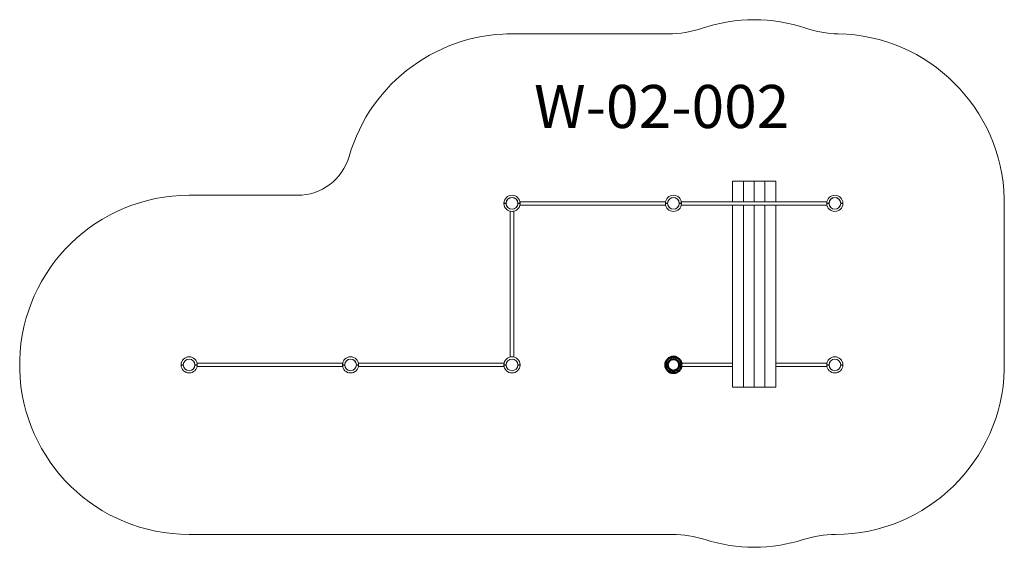
# Model space of a CAD drawing. Units: millimetres. Extents: x 727 to 9876, y -9595 to -4695.
import ezdxf

# ---------------------------------------------------------------- set-up
doc = ezdxf.new("R2010")
doc.units = ezdxf.units.MM
doc.layers.add('DiKom', color=7, linetype='Continuous')
doc.layers.add('Осн.', color=7, linetype='Continuous', lineweight=50)
doc.styles.add('style1', font='arialbd.ttf', dxfattribs={"width": 0.8})

# ---------------------------------------------------------------- blocks, each defined once
blk = doc.blocks.new('3')
at = {"layer": 'Осн.'}
for p, q in [((87956.9, -36512.9), (87936.4, -36512.9)), ((87956.9, -36516.9), (87936.4, -36516.9)), ((88086.4, -36512.9), (88065.9, -36512.9)), ((88086.4, -36516.9), (88065.9, -36516.9))]:
    blk.add_line(p, q, dxfattribs=at)
for radius, start, end in [(75, 1.52807, 178.47193), (54.5, 2.10307, 177.89693), (75, 181.52807, 358.47193), (54.5, 182.10307, 357.89693)]:
    blk.add_arc((88011.4, -36514.9), radius, start, end, dxfattribs=at)

msp = doc.modelspace()

# ---------------------------------------------------------------- linework, layer by layer
at = {"layer": 'DiKom', "color": 3, "lineweight": 15}
for p, q in [((6753.1, -4826.1), (5253.1, -4826.7)), ((2301.6, -6326), (3307.9, -6326)), ((9876, -6359), (9876, -7943)), ((727.2, -7943), (727.2, -7859)), ((6791.3, -9476), (2301.6, -9476))]:
    msp.add_line(p, q, dxfattribs=at)
at = {"layer": 'DiKom', "color": 7, "linetype": 'Continuous', "lineweight": 15}
for p, q in [((7351.6, -6385), (7351.6, -6195)), ((7351.6, -6195), (7751.6, -6195)), ((7451.6, -6385), (7451.6, -6195)), ((7551.6, -6385), (7551.6, -6195)), ((7651.6, -6385), (7651.6, -6195)), ((7751.6, -6385), (7751.6, -6195)), ((5226.6, -6399), (5247.1, -6399)), ((5226.6, -6403), (5247.1, -6403)), ((5356.1, -6399), (5376.6, -6399)), ((5356.1, -6403), (5376.6, -6403)), ((6728.3, -6385), (5374.9, -6385)), ((6726.6, -6399), (6747.1, -6399)), ((6726.6, -6403), (6747.1, -6403)), ((6856.1, -6399), (6876.6, -6399)), ((6856.1, -6403), (6876.6, -6403)), ((7751.6, -6385), (6874.9, -6385)), ((8228.3, -6385), (7751.6, -6385)), ((8226.6, -6399), (8247.1, -6399)), ((8226.6, -6403), (8247.1, -6403)), ((8356.1, -6399), (8376.6, -6399)), ((8356.1, -6403), (8376.6, -6403)), ((5285.6, -6474.3), (5285.6, -7827.7)), ((5317.6, -7827.7), (5317.6, -6474.3)), ((5374.9, -6417), (6728.3, -6417)), ((6874.9, -6417), (7751.6, -6417)), ((7351.6, -8107), (7351.6, -6417)), ((7451.6, -8107), (7451.6, -6417)), ((7551.6, -8107), (7551.6, -6417)), ((7651.6, -8107), (7651.6, -6417)), ((7751.6, -6417), (8228.3, -6417)), ((7751.6, -8107), (7751.6, -6417)), ((2247.1, -7899), (2226.6, -7899)), ((2247.1, -7903), (2226.6, -7903)), ((2376.6, -7899), (2356.1, -7899)), ((2376.6, -7903), (2356.1, -7903)), ((2356.6, -7899), (2356.6, -7903)), ((3728.3, -7885), (2374.9, -7885)), ((2374.9, -7917), (3728.3, -7917)), ((3747.1, -7899), (3726.6, -7899)), ((3747.1, -7903), (3726.6, -7903)), ((3746.6, -7903), (3746.6, -7899)), ((3876.6, -7899), (3856.1, -7899)), ((3876.6, -7903), (3856.1, -7903)), ((3856.6, -7899), (3856.6, -7903)), ((5228.3, -7885), (3874.9, -7885)), ((3874.9, -7917), (5228.3, -7917)), ((5226.6, -7899), (5247.1, -7899)), ((5226.6, -7903), (5247.1, -7903)), ((5246.6, -7903), (5246.6, -7899)), ((5356.1, -7899), (5376.6, -7899)), ((5356.1, -7903), (5376.6, -7903)), ((7351.6, -7885), (6874.9, -7885)), ((6874.9, -7917), (7351.6, -7917)), ((8228.3, -7885), (7751.6, -7885)), ((7751.6, -7917), (8228.3, -7917)), ((8226.6, -7899), (8247.1, -7899)), ((8226.6, -7903), (8247.1, -7903)), ((8356.1, -7899), (8376.6, -7899)), ((8356.1, -7903), (8376.6, -7903)), ((7351.6, -8107), (7751.6, -8107))]:
    msp.add_line(p, q, dxfattribs=at)
for centre in [(5301.6, -6401), (6801.6, -6401), (8301.6, -6401), (2301.6, -7901), (3801.6, -7901), (5301.6, -7901), (6801.6, -7901), (8301.6, -7901)]:
    msp.add_circle(centre, 54, dxfattribs=at)
at = {"layer": 'DiKom', "color": 3, "lineweight": 15}
for centre, radius, start, end in [((7551.6, -6195), 1500, 71.33485, 108.63612), ((5301.6, -6401), 1575, 88.28671, 163.9123), ((6752.7, -3826.1), 1000, 270.02537, 288.63612), ((8351.7, -3826.5), 1000, 251.33485, 268.88534), ((8301.6, -6401), 1575, 1.52807, 88.88534), ((3307.9, -5826), 500, 270, 343.9123), ((2301.6, -7901), 1575, 90.00005, 178.47193), ((2301.6, -7901), 1575, 181.52807, 270), ((8301.6, -7901), 1575, 270.22955, 358.47193), ((6791.3, -10476), 1000, 72.20769, 90), ((8311.9, -10476), 1000, 90.22955, 107.79387), ((7551.6, -8107), 1488, 252.20769, 287.79387)]:
    msp.add_arc(centre, radius, start, end, dxfattribs=at)
at = {"layer": 'DiKom', "color": 7, "linetype": 'Continuous', "lineweight": 15}
for centre, radius, start, end in [((5301.6, -6401), 75, 1.52807, 178.47193), ((5301.6, -6401), 75, 181.52807, 358.47193), ((5301.6, -6401), 54.5, 2.10307, 177.89693), ((5301.6, -6401), 54.5, 182.10307, 357.89693), ((6801.6, -6401), 75, 1.52807, 178.47193), ((6801.6, -6401), 75, 181.52807, 358.47193), ((6801.6, -6401), 54.5, 2.10307, 177.89693), ((6801.6, -6401), 54.5, 182.10307, 357.89693), ((8301.6, -6401), 75, 1.52807, 178.47193), ((8301.6, -6401), 75, 181.52807, 358.47193), ((8301.6, -6401), 54.5, 2.10307, 177.89693), ((8301.6, -6401), 54.5, 182.10307, 357.89693), ((2301.6, -7901), 75, 1.52807, 178.47193), ((2301.6, -7901), 54.5, 2.10307, 177.89693), ((3801.6, -7901), 75, 1.52807, 178.47193), ((3801.6, -7901), 54.5, 2.10307, 177.89693), ((5301.6, -7901), 75, 1.52807, 178.47193), ((5301.6, -7901), 54.5, 2.10307, 177.89693), ((8301.6, -7901), 75, 1.52807, 178.47193), ((8301.6, -7901), 54.5, 2.10307, 177.89693), ((2301.6, -7901), 75, 181.52807, 358.47193), ((2301.6, -7901), 54.5, 182.10307, 357.89693), ((3801.6, -7901), 75, 181.52807, 358.47193), ((3801.6, -7901), 54.5, 182.10307, 357.89693), ((5301.6, -7901), 75, 181.52807, 358.47193), ((5301.6, -7901), 54.5, 182.10307, 357.89693), ((8301.6, -7901), 75, 181.52807, 358.47193), ((8301.6, -7901), 54.5, 182.10307, 357.89693)]:
    msp.add_arc(centre, radius, start, end, dxfattribs=at)

# ---------------------------------------------------------------- block references
at = {"layer": 'DiKom', "color": 7, "linetype": 'Continuous', "lineweight": 15, "rotation": 180}
msp.add_blockref('3', (94813, -44415.9), dxfattribs=at)

# ---------------------------------------------------------------- texts
at = {"insert": (5506.5, -5301), "char_height": 400, "attachment_point": 1, "style": 'style1'}
msp.add_mtext_dynamic_manual_height_columns('W-02-002', width=2314.7, gutter_width=20, heights=[0], dxfattribs=at)

doc.saveas('drawing.dxf')
